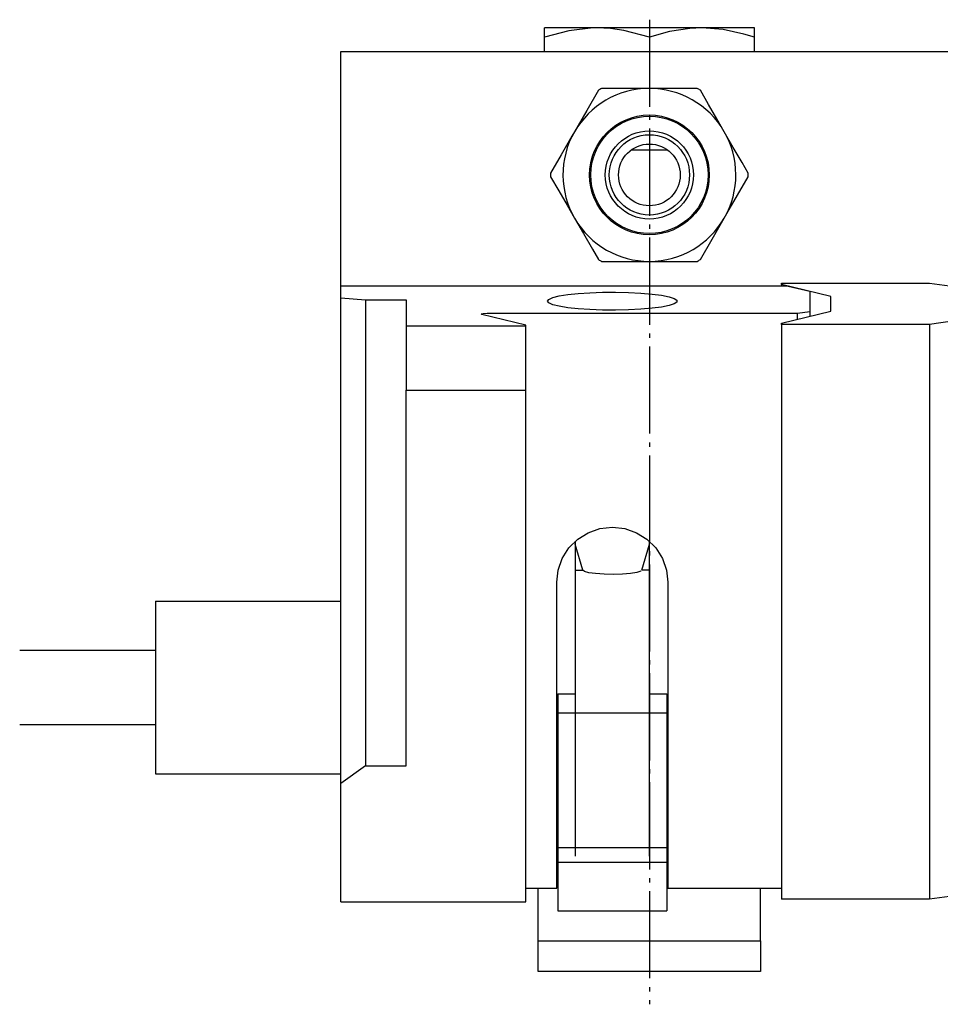
# Model space of a CAD drawing. Extents: x -194 to 178, y -276 to -32.
# Drawn here: x 63 to 137, y -113 to -33 of the extents above; entities that cross this region are included whole.
import ezdxf

# ---------------------------------------------------------------- set-up
doc = ezdxf.new("R2010")
doc.units = 0
doc.header["$MEASUREMENT"] = 0
doc.linetypes.add('AI-LINETYPE-3', pattern=[8.819444, 7.055556, -0.705556, 0.352778, -0.705556])
doc.layers.add('STANDARDEBENE', color=7, linetype='CONTINUOUS')

msp = doc.modelspace()

# ---------------------------------------------------------------- linework, layer by layer
at = {"layer": 'STANDARDEBENE', "color": 250, "linetype": 'AI-LINETYPE-3'}
msp.add_lwpolyline([(113.706, -33.026), (113.706, -112.743)], dxfattribs=at)
at = {"layer": 'STANDARDEBENE', "color": 7}
for points in [[(105.206, -35.593), (105.206, -34.452), (105.206, -33.902), (105.206, -33.746), (105.206, -33.692)], [(113.706, -34.452), (111.624, -33.902), (110.547, -33.746), (109.456, -33.692), (109.154, -33.696), (107.177, -33.922), (105.206, -34.452)], [(109.456, -33.692), (108.242, -33.692), (107.195, -33.692), (106.345, -33.692), (105.719, -33.692), (105.335, -33.692), (105.206, -33.692)], [(117.956, -33.692), (116.613, -33.692), (115.183, -33.692), (113.706, -33.692), (112.23, -33.692), (110.799, -33.692), (109.456, -33.692)], [(122.206, -34.452), (121.362, -34.193), (119.685, -33.826), (117.956, -33.692), (116.985, -33.735), (115.339, -33.993), (113.706, -34.452), (113.706, -35.593)], [(122.206, -33.692), (122.078, -33.692), (121.694, -33.692), (121.068, -33.692), (120.218, -33.692), (119.17, -33.692), (117.956, -33.692)], [(122.206, -34.452), (122.206, -33.902), (122.206, -33.746), (122.206, -33.692)], [(122.206, -35.593), (122.206, -34.452)], [(88.707, -35.593), (138.706, -35.593)], [(88.707, -54.593), (88.707, -35.593)], [(109.581, -38.739), (108.631, -40.384), (107.643, -42.093)], [(113.706, -38.593), (113.288, -38.593), (111.556, -38.593), (109.833, -38.593)], [(117.579, -38.593), (115.68, -38.593), (113.706, -38.593)], [(119.769, -42.093), (119.168, -41.052), (118.497, -39.891), (117.833, -38.739)], [(107.643, -42.093), (107.435, -42.455), (106.57, -43.954), (105.707, -45.446)], [(121.705, -45.446), (121.216, -44.6), (120.5, -43.361), (119.769, -42.093)], [(115.206, -43.593), (114.497, -43.593), (113.706, -43.593), (112.916, -43.593), (112.207, -43.593)], [(105.707, -45.738), (106.367, -46.882), (107.043, -48.052), (107.643, -49.092)], [(119.769, -49.092), (119.978, -48.73), (120.843, -47.231), (121.705, -45.738)], [(107.643, -49.092), (108.367, -50.347), (109.092, -51.6), (109.581, -52.447)], [(117.833, -52.447), (118.782, -50.801), (119.769, -49.092)], [(109.833, -52.592), (111.733, -52.592), (113.706, -52.592)], [(113.706, -52.592), (114.126, -52.592), (115.856, -52.592), (117.579, -52.592)], [(124.953, -54.593), (88.707, -54.593)], [(88.707, -55.539), (88.707, -54.593)], [(124.402, -54.353), (136.402, -54.353), (138.401, -54.63), (138.401, -57.414), (138.401, -103.956), (136.402, -104.235)], [(124.402, -54.459), (124.402, -54.353)], [(128.402, -55.424), (124.402, -54.459), (124.402, -54.593)], [(124.953, -54.593), (126.706, -55.015)], [(88.707, -55.539), (90.707, -55.701), (94.006, -55.701), (94.006, -57.8), (103.706, -57.8), (103.706, -57.752), (100.139, -56.892), (100.08, -56.845), (100.25, -56.804), (100.572, -56.788)], [(88.707, -104.444), (88.707, -94.859), (88.707, -92.662), (88.707, -90.312), (88.707, -87.821), (88.707, -85.205), (88.707, -82.478), (88.707, -79.653), (88.707, -76.748), (88.707, -73.779), (88.707, -70.761), (88.707, -67.712), (88.707, -64.648), (88.707, -61.587), (88.707, -58.545), (88.707, -55.539)], [(90.707, -55.701), (90.707, -58.569), (90.707, -61.473), (90.707, -64.395), (90.707, -67.322), (90.707, -70.236), (90.707, -73.123), (90.707, -75.968), (90.707, -78.753), (90.707, -81.465), (90.707, -84.091), (90.707, -86.613), (90.707, -89.021), (90.707, -91.301), (90.707, -93.441)], [(105.456, -55.814), (105.564, -55.667), (105.882, -55.525), (106.398, -55.396), (107.089, -55.284), (107.93, -55.194), (108.882, -55.128), (109.91, -55.091), (110.973, -55.084), (112.023, -55.106), (113.019, -55.158), (113.92, -55.236), (114.689, -55.338), (115.297, -55.458), (115.716, -55.595), (115.93, -55.74), (115.93, -55.888), (115.716, -56.032), (115.297, -56.168), (114.689, -56.289), (113.92, -56.391), (113.019, -56.469), (112.023, -56.521), (110.973, -56.544), (109.91, -56.536), (108.882, -56.499), (107.93, -56.433), (107.089, -56.344), (106.398, -56.232), (105.882, -56.102), (105.564, -55.961), (105.456, -55.814)], [(126.706, -55.015), (126.706, -56.648)], [(128.402, -56.622), (128.402, -55.424)], [(100.572, -56.788), (125.707, -56.788)], [(124.402, -57.692), (124.402, -57.585), (128.402, -56.622)], [(125.707, -56.788), (126.706, -56.648)], [(125.707, -57.271), (125.707, -56.788)], [(126.706, -56.648), (126.706, -57.029)], [(94.006, -57.8), (94.006, -63.009)], [(103.706, -63.009), (103.706, -57.8)], [(138.401, -57.414), (136.402, -57.692), (136.402, -104.235), (124.402, -104.235)], [(136.402, -57.692), (124.402, -57.692), (124.402, -104.235)], [(94.006, -63.009), (103.706, -63.009)], [(94.006, -93.441), (94.006, -63.009)], [(103.706, -104.444), (103.706, -63.009)], [(106.206, -78.573), (106.319, -77.582), (106.651, -76.64), (107.188, -75.796), (107.9, -75.09), (108.753, -74.559), (109.705, -74.229), (110.707, -74.118), (111.708, -74.229), (112.659, -74.559), (113.512, -75.09), (114.225, -75.796), (114.761, -76.64), (115.093, -77.582), (115.206, -78.573), (115.206, -103.331), (124.402, -103.331)], [(107.705, -75.253), (107.705, -100.759)], [(107.705, -77.599), (108.32, -77.599), (107.705, -75.495)], [(113.706, -77.599), (113.093, -77.599), (113.706, -75.495)], [(113.706, -100.759), (113.706, -75.253)], [(113.011, -77.686), (112.701, -77.781), (112.19, -77.86), (111.528, -77.912), (110.784, -77.932), (110.032, -77.918), (109.347, -77.872), (108.8, -77.799), (108.445, -77.706), (108.32, -77.602)], [(103.706, -103.331), (106.206, -103.331), (106.206, -78.573)], [(73.706, -80.092), (88.707, -80.092)], [(73.706, -80.092), (73.706, -94.092), (88.707, -94.092)], [(73.708, -84.093), (62.715, -84.093)], [(106.306, -87.617), (107.705, -87.617)], [(106.306, -87.617), (106.306, -89.148)], [(113.706, -87.617), (115.107, -87.617), (115.107, -89.148)], [(106.306, -89.148), (115.107, -89.148)], [(106.306, -89.148), (106.306, -100.04), (115.107, -100.04), (115.107, -101.223)], [(115.107, -89.148), (115.107, -100.04)], [(62.715, -90.093), (73.708, -90.093)], [(90.707, -93.441), (88.707, -94.859)], [(90.707, -93.441), (94.006, -93.441)], [(106.306, -100.04), (106.306, -101.223), (115.107, -101.223), (115.107, -105.184)], [(106.306, -101.223), (106.306, -105.184), (115.107, -105.184)], [(106.307, -101.521), (106.206, -101.521)], [(115.206, -101.521), (115.107, -101.521)], [(104.707, -107.592), (104.707, -103.331)], [(104.707, -107.592), (122.707, -107.592), (122.707, -103.331)], [(106.206, -103.092), (106.306, -103.092)], [(115.107, -103.092), (115.206, -103.092)], [(88.707, -104.444), (103.706, -104.444)], [(104.707, -110.093), (104.707, -107.592)], [(122.707, -107.592), (122.707, -110.093)], [(122.707, -110.093), (104.707, -110.093)]]:
    msp.add_lwpolyline(points, dxfattribs=at)
for points in [[(113.706, -38.593), (111.128, -38.593), (108.877, -39.985), (107.643, -42.093)], [(109.833, -38.593), (109.744, -38.642), (109.655, -38.693), (109.581, -38.739)], [(119.769, -42.093), (118.48, -39.86), (116.148, -38.606), (113.706, -38.593)], [(117.832, -38.739), (117.744, -38.686), (117.655, -38.635), (117.579, -38.593)], [(107.643, -42.093), (106.355, -44.325), (106.436, -46.971), (107.643, -49.092)], [(120.706, -45.592), (120.706, -44.303), (120.358, -43.097), (119.769, -42.093)], [(105.707, -45.446), (105.706, -45.549), (105.706, -45.652), (105.707, -45.738)], [(119.769, -49.092), (120.413, -47.976), (120.714, -46.757), (120.706, -45.592)], [(121.706, -45.592), (121.706, -45.541), (121.706, -45.49), (121.705, -45.446)], [(121.705, -45.738), (121.706, -45.687), (121.706, -45.636), (121.706, -45.592)], [(107.643, -49.092), (108.933, -51.324), (111.266, -52.578), (113.706, -52.592)], [(113.706, -52.592), (116.283, -52.592), (118.535, -51.2), (119.769, -49.092)], [(109.581, -52.447), (109.668, -52.5), (109.757, -52.551), (109.833, -52.592)], [(117.579, -52.592), (117.669, -52.543), (117.757, -52.492), (117.832, -52.447)]]:
    msp.add_open_spline(points, degree=3, dxfattribs=at)
for points in [[(118.556, -45.592), (118.556, -42.914), (116.385, -40.742), (113.706, -40.742), (111.028, -40.742), (108.856, -42.914), (108.856, -45.592), (108.856, -48.271), (111.028, -50.442), (113.706, -50.442), (116.385, -50.442), (118.556, -48.271), (118.556, -45.592)], [(118.456, -45.592), (118.456, -42.969), (116.33, -40.843), (113.706, -40.843), (111.083, -40.843), (108.957, -42.969), (108.957, -45.592), (108.957, -48.216), (111.083, -50.343), (113.706, -50.343), (116.33, -50.343), (118.456, -48.216), (118.456, -45.592)], [(117.277, -45.592), (117.277, -43.62), (115.679, -42.022), (113.706, -42.022), (111.735, -42.022), (110.136, -43.62), (110.136, -45.592), (110.136, -47.565), (111.735, -49.164), (113.706, -49.164), (115.679, -49.164), (117.277, -47.565), (117.277, -45.592)], [(116.956, -45.592), (116.956, -43.798), (115.501, -42.343), (113.706, -42.343), (111.911, -42.343), (110.456, -43.798), (110.456, -45.592), (110.456, -47.387), (111.911, -48.842), (113.706, -48.842), (115.501, -48.842), (116.956, -47.387), (116.956, -45.592)], [(116.206, -45.592), (116.206, -44.212), (115.087, -43.093), (113.706, -43.093), (112.326, -43.093), (111.206, -44.212), (111.206, -45.592), (111.206, -46.973), (112.326, -48.092), (113.706, -48.092), (115.087, -48.092), (116.206, -46.973), (116.206, -45.592)]]:
    msp.add_open_spline(points, degree=3, knots=[0, 0, 0, 0, 1, 1, 1, 2, 2, 2, 3, 3, 3, 4, 4, 4, 4], dxfattribs=at)

doc.saveas('drawing.dxf')
